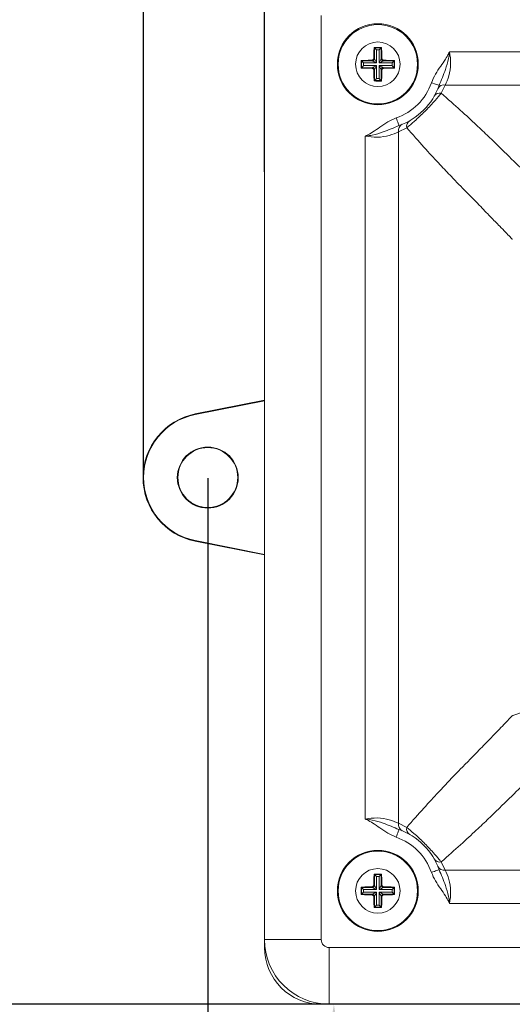
# Model space of a CAD drawing. Units: millimetres. Extents: x 10 to 594, y 10 to 420.
# Drawn here: x 305 to 366, y 226 to 347 of the extents above; entities that cross this region are included whole.
import ezdxf

# ---------------------------------------------------------------- set-up
doc = ezdxf.new("R2010")
doc.units = ezdxf.units.MM
doc.layers.get('0').update_dxf_attribs({"lineweight": 25})
doc.styles.get("Standard").update_dxf_attribs({"font": 'arial.ttf'})
doc.dimstyles.get("Standard").update_dxf_attribs({"dimtxt": 4, "dimasz": 2.5, "dimexe": 0.125, "dimexo": 0.0625, "dimgap": 0.0625, "dimtad": 1, "dimrnd": 0.01, "dimzin": 0, "dimdsep": 46, "dimtxsty": 'Standard', "dimcen": 0.09, "dimclrd": 256, "dimclre": 256, "dimclrt": 256, "dimadec": 0, "dimazin": 0, "dimtfac": 1, "dimtofl": 0, "dimtmove": 2, "dimatfit": 3, "dimfxl": 1, "dimtolj": 1, "dimtzin": 0, "dimarcsym": 0})

# ---------------------------------------------------------------- blocks, each defined once
blk = doc.blocks.new('*D26')
at = {"lineweight": -2}
for p, q in [((349.71, 355.62), (301.88, 355.62)), ((302.01, 230.62), (302.01, 350.62)), ((348.88, 225.62), (301.88, 225.62))]:
    blk.add_line(p, q, dxfattribs=at)
for points in [[(301.18, 350.62), (302.84, 350.62), (302.01, 355.62)], [(301.18, 230.62), (302.84, 230.62), (302.01, 225.62)]]:
    blk.add_solid(points)
at = {"layer": 'Defpoints', "color": 0}
for p in [(302.01, 355.62), (349.77, 355.62), (348.95, 225.62)]:
    blk.add_point(p, dxfattribs=at)
at = {"insert": (299.38, 290.62), "char_height": 4, "attachment_point": 5, "rotation": 90}
blk.add_mtext('\\A1;130.0mm [5.1 in.]', dxfattribs=at)
blk = doc.blocks.new('*D27')
at = {"lineweight": -2}
for p, q in [((335.33, 328.36), (335.33, 385.02)), ((340.33, 384.89), (460.33, 384.89)), ((465.33, 332.92), (465.33, 385.02))]:
    blk.add_line(p, q, dxfattribs=at)
for points in [[(340.33, 385.72), (340.33, 384.06), (335.33, 384.89)], [(460.33, 385.72), (460.33, 384.06), (465.33, 384.89)]]:
    blk.add_solid(points)
at = {"layer": 'Defpoints', "color": 0}
for p in [(465.33, 384.89), (465.33, 332.85), (335.33, 328.3)]:
    blk.add_point(p, dxfattribs=at)
at = {"insert": (400.33, 387.52), "char_height": 4, "attachment_point": 5}
blk.add_mtext('\\A1;130.0mm [5.1 in.]', dxfattribs=at)
blk = doc.blocks.new('*D28')
at = {"lineweight": -2}
for p, q in [((328.32, 290.55), (328.32, 107.46)), ((472.34, 290.55), (472.34, 107.46)), ((467.34, 107.58), (333.32, 107.58))]:
    blk.add_line(p, q, dxfattribs=at)
for points in [[(333.32, 108.41), (333.32, 106.75), (328.32, 107.58)], [(467.34, 108.41), (467.34, 106.75), (472.34, 107.58)]]:
    blk.add_solid(points)
at = {"layer": 'Defpoints', "color": 0}
for p in [(328.32, 290.62), (472.34, 290.62), (328.32, 107.58)]:
    blk.add_point(p, dxfattribs=at)
at = {"insert": (400.33, 110.21), "char_height": 4, "attachment_point": 5}
blk.add_mtext('\\A1;144.0mm [5.7 in.]', dxfattribs=at)
blk = doc.blocks.new('*D29')
at = {"lineweight": -2}
for p, q in [((400.27, 225.62), (343.78, 225.62)), ((343.9, 144.41), (343.9, 220.62)), ((399.34, 139.41), (343.78, 139.41))]:
    blk.add_line(p, q, dxfattribs=at)
for points in [[(343.07, 220.62), (344.74, 220.62), (343.9, 225.62)], [(343.07, 144.41), (344.74, 144.41), (343.9, 139.41)]]:
    blk.add_solid(points)
at = {"layer": 'Defpoints', "color": 0}
for p in [(343.9, 225.62), (400.33, 225.62), (399.41, 139.41)]:
    blk.add_point(p, dxfattribs=at)
at = {"insert": (341.8, 182.51), "char_height": 4, "attachment_point": 5, "rotation": 90}
blk.add_mtext('\\A1;86.21', dxfattribs=at)
blk = doc.blocks.new('*D36')
at = {"lineweight": -2}
for p, q in [((320.39, 290.68), (320.39, 403.5)), ((480.28, 290.69), (480.28, 403.5)), ((475.28, 403.38), (325.39, 403.38))]:
    blk.add_line(p, q, dxfattribs=at)
for points in [[(325.39, 404.21), (325.39, 402.55), (320.39, 403.38)], [(475.28, 404.21), (475.28, 402.55), (480.28, 403.38)]]:
    blk.add_solid(points)
at = {"layer": 'Defpoints', "color": 0}
for p in [(320.39, 403.38), (320.39, 290.62), (480.28, 290.63)]:
    blk.add_point(p, dxfattribs=at)
at = {"insert": (400.33, 406), "char_height": 4, "attachment_point": 5}
blk.add_mtext('\\A1;159.9mm [6.3 in.]', dxfattribs=at)

msp = doc.modelspace()

# ---------------------------------------------------------------- linework, layer by layer
at = {"color": 7, "linetype": 'Continuous', "lineweight": 15}
for p, q in [((335.331, 347.616), (335.331, 233.616)), ((342.331, 347.616), (342.331, 233.616)), ((348.866, 343.681), (348.911, 343.636)), ((348.911, 342.285), (348.911, 343.636)), ((348.911, 343.636), (349.751, 343.636)), ((349.502, 343.387), (349.16, 343.387)), ((349.16, 343.387), (349.16, 341.787)), ((349.502, 341.787), (349.502, 343.387)), ((349.796, 343.681), (349.751, 343.636)), ((349.751, 343.636), (349.751, 342.285)), ((358.197, 343.163), (442.465, 343.163)), ((347.266, 342.081), (347.311, 342.036)), ((347.311, 342.036), (348.662, 342.036)), ((347.311, 341.196), (347.311, 342.036)), ((349.16, 341.787), (347.56, 341.787)), ((347.56, 341.787), (347.56, 341.445)), ((347.56, 341.445), (349.16, 341.445)), ((348.662, 342.036), (348.587, 342.111)), ((348.836, 342.36), (348.911, 342.285)), ((349.16, 341.445), (349.16, 339.845)), ((351.102, 341.787), (349.502, 341.787)), ((349.502, 341.445), (351.102, 341.445)), ((349.502, 339.845), (349.502, 341.445)), ((349.751, 342.285), (349.825, 342.36)), ((350.074, 342.111), (350, 342.036)), ((350, 342.036), (351.351, 342.036)), ((351.102, 341.445), (351.102, 341.787)), ((351.396, 342.081), (351.351, 342.036)), ((351.351, 342.036), (351.351, 341.196)), ((347.266, 341.151), (347.311, 341.196)), ((348.662, 341.196), (347.311, 341.196)), ((348.587, 341.122), (348.662, 341.196)), ((348.911, 340.947), (348.836, 340.873)), ((348.911, 339.596), (348.911, 340.947)), ((349.825, 340.873), (349.751, 340.947)), ((349.751, 340.947), (349.751, 339.596)), ((350, 341.196), (350.074, 341.122)), ((351.351, 341.196), (350, 341.196)), ((351.396, 341.151), (351.351, 341.196)), ((348.866, 339.551), (348.911, 339.596)), ((349.751, 339.596), (348.911, 339.596)), ((349.16, 339.845), (349.502, 339.845)), ((349.796, 339.551), (349.751, 339.596)), ((357.668, 339.049), (357.167, 338.042)), ((442.993, 339.049), (357.668, 339.049)), ((352.905, 333.78), (351.898, 333.279)), ((351.898, 333.279), (351.898, 247.953)), ((347.784, 248.482), (347.784, 332.75)), ((326.758, 298.462), (335.331, 300.17)), ((326.77, 298.399), (335.331, 300.104)), ((326.77, 298.399), (326.758, 298.462)), ((326.77, 282.834), (326.758, 282.77)), ((335.331, 281.063), (326.758, 282.77)), ((335.331, 281.128), (326.77, 282.834)), ((351.898, 247.953), (352.905, 247.452)), ((357.167, 243.191), (357.668, 242.183)), ((357.668, 242.183), (442.993, 242.183)), ((348.866, 241.681), (348.911, 241.636)), ((348.911, 240.285), (348.911, 241.636)), ((348.911, 241.636), (349.751, 241.636)), ((349.502, 241.387), (349.16, 241.387)), ((349.16, 241.387), (349.16, 239.787)), ((349.502, 239.787), (349.502, 241.387)), ((349.796, 241.681), (349.751, 241.636)), ((349.751, 241.636), (349.751, 240.285)), ((347.266, 240.081), (347.311, 240.036)), ((347.311, 240.036), (348.662, 240.036)), ((347.311, 239.196), (347.311, 240.036)), ((349.16, 239.787), (347.56, 239.787)), ((347.56, 239.787), (347.56, 239.445)), ((347.56, 239.445), (349.16, 239.445)), ((348.662, 240.036), (348.587, 240.111)), ((348.836, 240.36), (348.911, 240.285)), ((349.16, 239.445), (349.16, 237.845)), ((351.102, 239.787), (349.502, 239.787)), ((349.502, 237.845), (349.502, 239.445)), ((349.502, 239.445), (351.102, 239.445)), ((349.751, 240.285), (349.825, 240.36)), ((350.074, 240.111), (350, 240.036)), ((350, 240.036), (351.351, 240.036)), ((351.102, 239.445), (351.102, 239.787)), ((351.396, 240.081), (351.351, 240.036)), ((351.351, 240.036), (351.351, 239.196)), ((347.266, 239.151), (347.311, 239.196)), ((348.662, 239.196), (347.311, 239.196)), ((348.587, 239.122), (348.662, 239.196)), ((348.911, 238.947), (348.836, 238.873)), ((348.911, 237.596), (348.911, 238.947)), ((349.825, 238.873), (349.751, 238.947)), ((349.751, 238.947), (349.751, 237.596)), ((350, 239.196), (350.074, 239.122)), ((351.351, 239.196), (350, 239.196)), ((351.396, 239.151), (351.351, 239.196)), ((348.866, 237.551), (348.911, 237.596)), ((349.751, 237.596), (348.911, 237.596)), ((349.16, 237.845), (349.502, 237.845)), ((349.796, 237.551), (349.751, 237.596)), ((442.465, 238.069), (358.197, 238.069)), ((335.331, 232.616), (335.331, 233.616)), ((335.331, 233.616), (342.331, 233.616)), ((343.331, 232.616), (343.331, 225.616)), ((343.331, 232.616), (457.331, 232.616)), ((343.331, 225.616), (342.331, 225.616)), ((343.331, 225.616), (457.331, 225.616))]:
    msp.add_line(p, q, dxfattribs=at)
at = {"color": 7, "linetype": 'Continuous', "lineweight": 15, "flags": 128}
for points in [[(349.16, 343.387), (349.114, 343.433), (349.069, 343.478), (349.028, 343.519), (348.991, 343.556), (348.96, 343.587), (348.935, 343.611), (348.919, 343.628), (348.911, 343.636)], [(349.502, 343.387), (349.548, 343.433), (349.592, 343.478), (349.634, 343.519), (349.67, 343.556), (349.702, 343.587), (349.726, 343.611), (349.742, 343.628), (349.751, 343.636)], [(347.56, 341.787), (347.514, 341.833), (347.469, 341.878), (347.428, 341.919), (347.391, 341.956), (347.36, 341.987), (347.335, 342.011), (347.319, 342.028), (347.311, 342.036)], [(347.56, 341.445), (347.514, 341.399), (347.469, 341.355), (347.428, 341.313), (347.391, 341.276), (347.36, 341.245), (347.335, 341.221), (347.319, 341.205), (347.311, 341.196)], [(349.16, 341.787), (349.068, 341.833), (348.978, 341.878), (348.896, 341.919), (348.822, 341.956), (348.76, 341.987), (348.711, 342.011), (348.678, 342.028), (348.662, 342.036)], [(348.662, 341.196), (348.678, 341.205), (348.711, 341.221), (348.76, 341.245), (348.822, 341.276), (348.896, 341.313), (348.978, 341.355), (349.068, 341.399), (349.16, 341.445)], [(348.911, 342.285), (348.919, 342.269), (348.935, 342.236), (348.96, 342.187), (348.991, 342.125), (349.028, 342.051), (349.069, 341.968), (349.114, 341.879), (349.16, 341.787)], [(349.16, 341.445), (349.114, 341.353), (349.069, 341.264), (349.028, 341.181), (348.991, 341.108), (348.96, 341.045), (348.935, 340.997), (348.919, 340.964), (348.911, 340.947)], [(349.502, 341.787), (349.548, 341.879), (349.592, 341.968), (349.634, 342.051), (349.67, 342.125), (349.702, 342.187), (349.726, 342.236), (349.742, 342.269), (349.751, 342.285)], [(350, 342.036), (349.983, 342.028), (349.95, 342.011), (349.902, 341.987), (349.839, 341.956), (349.766, 341.919), (349.683, 341.878), (349.594, 341.833), (349.502, 341.787)], [(349.751, 340.947), (349.742, 340.964), (349.726, 340.997), (349.702, 341.045), (349.67, 341.108), (349.634, 341.181), (349.592, 341.264), (349.548, 341.353), (349.502, 341.445)], [(349.502, 341.445), (349.594, 341.399), (349.683, 341.355), (349.766, 341.313), (349.839, 341.276), (349.902, 341.245), (349.95, 341.221), (349.983, 341.205), (350, 341.196)], [(351.351, 342.036), (351.342, 342.028), (351.326, 342.011), (351.302, 341.987), (351.27, 341.956), (351.234, 341.919), (351.192, 341.878), (351.148, 341.833), (351.102, 341.787)], [(351.351, 341.196), (351.342, 341.205), (351.326, 341.221), (351.302, 341.245), (351.27, 341.276), (351.234, 341.313), (351.192, 341.355), (351.148, 341.399), (351.102, 341.445)], [(348.911, 339.596), (348.919, 339.605), (348.935, 339.621), (348.96, 339.645), (348.991, 339.676), (349.028, 339.713), (349.069, 339.755), (349.114, 339.799), (349.16, 339.845)], [(349.751, 339.596), (349.742, 339.605), (349.726, 339.621), (349.702, 339.645), (349.67, 339.676), (349.634, 339.713), (349.592, 339.755), (349.548, 339.799), (349.502, 339.845)], [(355.951, 339.341), (356.135, 339.278), (356.313, 339.217), (356.476, 339.161), (356.619, 339.111), (356.737, 339.071), (356.824, 339.041), (356.878, 339.022), (356.896, 339.016)], [(351.606, 334.996), (351.669, 334.812), (351.73, 334.634), (351.786, 334.471), (351.835, 334.328), (351.876, 334.21), (351.906, 334.123), (351.924, 334.069), (351.931, 334.051)], [(365.906, 261.191), (366.026, 261.236), (366.383, 261.367), (366.966, 261.582), (367.757, 261.873), (368.733, 262.233), (369.863, 262.649), (371.114, 263.109), (372.446, 263.6), (373.821, 264.106)], [(351.606, 246.236), (351.669, 246.421), (351.73, 246.598), (351.786, 246.762), (351.835, 246.905), (351.876, 247.023), (351.906, 247.11), (351.924, 247.164), (351.931, 247.182)], [(355.951, 241.891), (356.135, 241.955), (356.313, 242.016), (356.476, 242.072), (356.619, 242.121), (356.737, 242.162), (356.824, 242.192), (356.878, 242.21), (356.896, 242.216)], [(349.16, 241.387), (349.114, 241.433), (349.069, 241.478), (349.028, 241.519), (348.991, 241.556), (348.96, 241.587), (348.935, 241.611), (348.919, 241.628), (348.911, 241.636)], [(349.502, 241.387), (349.548, 241.433), (349.592, 241.478), (349.634, 241.519), (349.67, 241.556), (349.702, 241.587), (349.726, 241.611), (349.742, 241.628), (349.751, 241.636)], [(347.56, 239.787), (347.514, 239.833), (347.469, 239.878), (347.428, 239.919), (347.391, 239.956), (347.36, 239.987), (347.335, 240.011), (347.319, 240.028), (347.311, 240.036)], [(347.56, 239.445), (347.514, 239.399), (347.469, 239.355), (347.428, 239.313), (347.391, 239.276), (347.36, 239.245), (347.335, 239.221), (347.319, 239.205), (347.311, 239.196)], [(349.16, 239.787), (349.068, 239.833), (348.978, 239.878), (348.896, 239.919), (348.822, 239.956), (348.76, 239.987), (348.711, 240.011), (348.678, 240.028), (348.662, 240.036)], [(348.662, 239.196), (348.678, 239.205), (348.711, 239.221), (348.76, 239.245), (348.822, 239.276), (348.896, 239.313), (348.978, 239.355), (349.068, 239.399), (349.16, 239.445)], [(348.911, 240.285), (348.919, 240.269), (348.935, 240.236), (348.96, 240.187), (348.991, 240.125), (349.028, 240.051), (349.069, 239.968), (349.114, 239.879), (349.16, 239.787)], [(349.16, 239.445), (349.114, 239.353), (349.069, 239.264), (349.028, 239.181), (348.991, 239.108), (348.96, 239.045), (348.935, 238.997), (348.919, 238.964), (348.911, 238.947)], [(349.502, 239.787), (349.548, 239.879), (349.592, 239.968), (349.634, 240.051), (349.67, 240.125), (349.702, 240.187), (349.726, 240.236), (349.742, 240.269), (349.751, 240.285)], [(350, 240.036), (349.983, 240.028), (349.95, 240.011), (349.902, 239.987), (349.839, 239.956), (349.766, 239.919), (349.683, 239.878), (349.594, 239.833), (349.502, 239.787)], [(349.751, 238.947), (349.742, 238.964), (349.726, 238.997), (349.702, 239.045), (349.67, 239.108), (349.634, 239.181), (349.592, 239.264), (349.548, 239.353), (349.502, 239.445)], [(349.502, 239.445), (349.594, 239.399), (349.683, 239.355), (349.766, 239.313), (349.839, 239.276), (349.902, 239.245), (349.95, 239.221), (349.983, 239.205), (350, 239.196)], [(351.351, 240.036), (351.342, 240.028), (351.326, 240.011), (351.302, 239.987), (351.27, 239.956), (351.234, 239.919), (351.192, 239.878), (351.148, 239.833), (351.102, 239.787)], [(351.351, 239.196), (351.342, 239.205), (351.326, 239.221), (351.302, 239.245), (351.27, 239.276), (351.234, 239.313), (351.192, 239.355), (351.148, 239.399), (351.102, 239.445)], [(348.911, 237.596), (348.919, 237.605), (348.935, 237.621), (348.96, 237.645), (348.991, 237.676), (349.028, 237.713), (349.069, 237.755), (349.114, 237.799), (349.16, 237.845)], [(349.751, 237.596), (349.742, 237.605), (349.726, 237.621), (349.702, 237.645), (349.67, 237.676), (349.634, 237.713), (349.592, 237.755), (349.548, 237.799), (349.502, 237.845)]]:
    msp.add_lwpolyline(points, dxfattribs=at)
at = {"color": 7, "linetype": 'Continuous', "lineweight": 15}
for centre, radius in [((349.331, 341.616), 5), ((349.331, 341.616), 4.9), ((349.331, 341.616), 2.75), ((328.32, 290.616), 3.765), ((328.32, 290.616), 3.7), ((349.331, 239.616), 5), ((349.331, 239.616), 4.9), ((349.331, 239.616), 2.75)]:
    msp.add_circle(centre, radius, dxfattribs=at)
for centre, radius, start, end in [((348.659, 342.287), 0.251, 270.50801, 359.49199), ((350.002, 342.287), 0.251, 180.50885, 269.492), ((348.659, 340.945), 0.251, 0.508, 89.49115), ((350.002, 340.945), 0.251, 90.50884, 179.49116), ((349.331, 341.616), 7, 288.96606, 341.03394), ((349.331, 341.616), 8, 288.96606, 341.03394), ((357.494, 338.225), 0.842, 78.10287, 153.33253), ((356.991, 337.234), 0.827, 77.73833, 147.24134), ((352.722, 333.453), 0.842, 116.66747, 191.89713), ((353.713, 333.956), 0.827, 122.75866, 192.26167), ((328.32, 290.616), 8, 101.26596, 258.73404), ((328.32, 290.616), 7.935, 101.26596, 258.73404), ((352.722, 247.78), 0.842, 168.10287, 243.33253), ((349.331, 239.616), 8, 18.96606, 71.03394), ((353.713, 247.277), 0.827, 167.73833, 237.24134), ((349.331, 239.616), 7, 18.96606, 71.03394), ((356.991, 243.998), 0.827, 212.75866, 282.26167), ((357.494, 243.008), 0.842, 206.66747, 281.89713), ((348.659, 240.287), 0.251, 270.50885, 359.492), ((350.002, 240.287), 0.251, 180.50884, 269.49116), ((348.659, 238.945), 0.251, 0.50801, 89.49199), ((350.002, 238.945), 0.251, 90.508, 179.49115), ((343.331, 233.616), 8, 180, 270), ((343.331, 233.616), 1, 180, 270), ((342.331, 232.616), 7, 180, 270)]:
    msp.add_arc(centre, radius, start, end, dxfattribs=at)
for points, knots in [([(348.866, 343.681), (348.864, 343.64), (348.851, 343.212), (348.843, 342.765), (348.836, 342.36)], [0, 0, 0, 0, 0.0958427, 1, 1, 1, 1]), ([(349.796, 343.681), (349.494, 343.682), (349.183, 343.683), (348.874, 343.681), (348.866, 343.681)], [0, 0, 0, 0, 0.9721869, 1, 1, 1, 1]), ([(349.825, 342.36), (349.824, 342.455), (349.819, 342.751), (349.81, 343.181), (349.801, 343.524), (349.796, 343.669), (349.796, 343.681)], [0, 0, 0, 0, 0.2116609, 0.6620309, 0.9710621, 1, 1, 1, 1]), ([(355.951, 339.341), (356.105, 339.697), (356.416, 340.411), (357.074, 341.33), (357.653, 342.161), (357.992, 342.743), (358.147, 343.057), (358.181, 343.13), (358.195, 343.159), (358.197, 343.163)], [0, 0, 0, 0, 0.2614087, 0.5244253, 0.7600694, 0.9461519, 0.9778386, 0.9970887, 1, 1, 1, 1]), ([(358.197, 343.163), (358.196, 343.158), (358.193, 343.124), (358.162, 342.837), (358.045, 342.084), (357.622, 340.694), (357.17, 339.65), (356.896, 339.016)], [0, 0, 0, 0, 0.0032298, 0.0232044, 0.1923498, 0.5102555, 1, 1, 1, 1]), ([(358.197, 343.163), (358.264, 342.67), (358.409, 341.613), (358.131, 340.111), (357.822, 339.403), (357.668, 339.049)], [0, 0, 0, 0, 0.3036013, 0.6511279, 1, 1, 1, 1]), ([(347.266, 342.081), (347.265, 341.779), (347.263, 341.469), (347.266, 341.16), (347.266, 341.151)], [0, 0, 0, 0, 0.97218293, 1, 1, 1, 1]), ([(348.587, 342.111), (348.492, 342.109), (348.196, 342.104), (347.766, 342.095), (347.422, 342.086), (347.278, 342.082), (347.266, 342.081)], [0, 0, 0, 0, 0.2116609, 0.6620308, 0.9710621, 1, 1, 1, 1]), ([(348.587, 342.111), (348.615, 342.114), (348.67, 342.12), (348.744, 342.164), (348.801, 342.227), (348.831, 342.296), (348.835, 342.342), (348.836, 342.36)], [0, 0, 0, 0, 0.2153026, 0.4306601, 0.6446513, 0.8579116, 1, 1, 1, 1]), ([(349.825, 342.36), (349.828, 342.332), (349.835, 342.277), (349.878, 342.203), (349.941, 342.146), (350.01, 342.116), (350.056, 342.112), (350.074, 342.111)], [0, 0, 0, 0, 0.2153016, 0.4306628, 0.644653, 0.8579123, 1, 1, 1, 1]), ([(351.396, 342.081), (351.355, 342.083), (350.926, 342.096), (350.479, 342.104), (350.074, 342.111)], [0, 0, 0, 0, 0.0958429, 1, 1, 1, 1]), ([(351.396, 341.151), (351.397, 341.453), (351.398, 341.764), (351.396, 342.073), (351.396, 342.081)], [0, 0, 0, 0, 0.9721869, 1, 1, 1, 1]), ([(347.266, 341.151), (347.307, 341.15), (347.735, 341.137), (348.182, 341.129), (348.587, 341.122)], [0, 0, 0, 0, 0.09584267, 1, 1, 1, 1]), ([(348.836, 340.873), (348.833, 340.9), (348.827, 340.956), (348.783, 341.03), (348.72, 341.086), (348.651, 341.116), (348.605, 341.12), (348.587, 341.122)], [0, 0, 0, 0, 0.2153024, 0.4306596, 0.6446505, 0.8579106, 1, 1, 1, 1]), ([(348.836, 340.873), (348.838, 340.778), (348.842, 340.482), (348.851, 340.051), (348.861, 339.708), (348.865, 339.564), (348.866, 339.551)], [0, 0, 0, 0, 0.21166141, 0.66202993, 0.97106198, 1, 1, 1, 1]), ([(349.796, 339.551), (349.797, 339.592), (349.81, 340.02), (349.818, 340.468), (349.825, 340.873)], [0, 0, 0, 0, 0.0958429, 1, 1, 1, 1]), ([(350.074, 341.122), (350.047, 341.119), (349.991, 341.112), (349.917, 341.069), (349.861, 341.006), (349.83, 340.936), (349.827, 340.891), (349.825, 340.873)], [0, 0, 0, 0, 0.21530136, 0.43066224, 0.64465219, 0.85791124, 1, 1, 1, 1]), ([(350.074, 341.122), (350.169, 341.123), (350.465, 341.128), (350.895, 341.137), (351.239, 341.146), (351.383, 341.151), (351.396, 341.151)], [0, 0, 0, 0, 0.2116614, 0.66203, 0.9710621, 1, 1, 1, 1]), ([(348.866, 339.551), (349.167, 339.55), (349.478, 339.549), (349.787, 339.551), (349.796, 339.551)], [0, 0, 0, 0, 0.97218293, 1, 1, 1, 1]), ([(357.167, 338.042), (356.935, 337.764), (356.563, 337.319), (355.885, 336.568), (355.288, 335.945), (354.664, 335.33), (353.93, 334.65), (353.339, 334.141), (353.004, 333.863), (352.905, 333.78)], [0, 0, 0, 0, 0.2231649, 0.3580824, 0.4719592, 0.5873291, 0.7179009, 0.9165267, 1, 1, 1, 1]), ([(347.784, 332.75), (347.787, 332.752), (347.817, 332.766), (347.889, 332.8), (348.204, 332.955), (348.786, 333.294), (349.617, 333.873), (350.536, 334.531), (351.25, 334.841), (351.606, 334.996)], [0, 0, 0, 0, 0.0029113, 0.0221614, 0.0538481, 0.2399306, 0.4755747, 0.7385913, 1, 1, 1, 1]), ([(347.784, 332.75), (347.788, 332.751), (347.823, 332.754), (348.11, 332.785), (348.863, 332.902), (350.253, 333.325), (351.297, 333.777), (351.931, 334.051)], [0, 0, 0, 0, 0.0032298, 0.0232044, 0.1923498, 0.5102555, 1, 1, 1, 1]), ([(351.898, 333.279), (351.543, 333.124), (350.836, 332.816), (349.334, 332.538), (348.277, 332.683), (347.784, 332.75)], [0, 0, 0, 0, 0.3488721, 0.6963987, 1, 1, 1, 1]), ([(347.784, 248.482), (348.277, 248.55), (349.334, 248.694), (350.836, 248.417), (351.543, 248.108), (351.898, 247.953)], [0, 0, 0, 0, 0.3036013, 0.6511279, 1, 1, 1, 1]), ([(347.784, 248.482), (347.788, 248.482), (347.823, 248.478), (348.11, 248.448), (348.863, 248.331), (350.253, 247.908), (351.297, 247.456), (351.931, 247.182)], [0, 0, 0, 0, 0.0032298, 0.0232044, 0.1923498, 0.5102555, 1, 1, 1, 1]), ([(351.606, 246.236), (351.25, 246.391), (350.536, 246.702), (349.617, 247.359), (348.786, 247.939), (348.204, 248.278), (347.889, 248.433), (347.817, 248.467), (347.787, 248.48), (347.784, 248.482)], [0, 0, 0, 0, 0.2614087, 0.5244253, 0.7600694, 0.9461519, 0.9778386, 0.9970887, 1, 1, 1, 1]), ([(352.905, 247.452), (353.182, 247.221), (353.627, 246.849), (354.379, 246.171), (355.002, 245.574), (355.617, 244.95), (356.297, 244.215), (356.806, 243.624), (357.084, 243.29), (357.167, 243.191)], [0, 0, 0, 0, 0.2231649, 0.3580824, 0.4719592, 0.5873291, 0.7179009, 0.9165267, 1, 1, 1, 1]), ([(358.197, 238.069), (358.195, 238.073), (358.181, 238.103), (358.147, 238.175), (357.992, 238.49), (357.653, 239.071), (357.074, 239.902), (356.416, 240.821), (356.105, 241.535), (355.951, 241.891)], [0, 0, 0, 0, 0.0029113, 0.0221614, 0.0538481, 0.2399306, 0.4755747, 0.7385913, 1, 1, 1, 1]), ([(358.197, 238.069), (358.196, 238.074), (358.193, 238.109), (358.162, 238.396), (358.045, 239.149), (357.622, 240.538), (357.17, 241.583), (356.896, 242.216)], [0, 0, 0, 0, 0.0032298, 0.0232044, 0.1923498, 0.5102555, 1, 1, 1, 1]), ([(357.668, 242.183), (357.822, 241.829), (358.131, 241.122), (358.409, 239.62), (358.264, 238.562), (358.197, 238.069)], [0, 0, 0, 0, 0.3488721, 0.6963987, 1, 1, 1, 1]), ([(348.866, 241.681), (348.864, 241.64), (348.851, 241.212), (348.843, 240.765), (348.836, 240.36)], [0, 0, 0, 0, 0.0958429, 1, 1, 1, 1]), ([(349.796, 241.681), (349.494, 241.682), (349.183, 241.683), (348.874, 241.681), (348.866, 241.681)], [0, 0, 0, 0, 0.9721869, 1, 1, 1, 1]), ([(349.825, 240.36), (349.824, 240.455), (349.819, 240.751), (349.81, 241.181), (349.801, 241.524), (349.796, 241.669), (349.796, 241.681)], [0, 0, 0, 0, 0.2116614, 0.66203, 0.9710621, 1, 1, 1, 1]), ([(347.266, 240.081), (347.265, 239.779), (347.263, 239.469), (347.266, 239.16), (347.266, 239.151)], [0, 0, 0, 0, 0.9721869, 1, 1, 1, 1]), ([(348.587, 240.111), (348.492, 240.109), (348.196, 240.104), (347.766, 240.095), (347.422, 240.086), (347.278, 240.082), (347.266, 240.081)], [0, 0, 0, 0, 0.2116609, 0.6620309, 0.9710621, 1, 1, 1, 1]), ([(348.587, 240.111), (348.615, 240.114), (348.67, 240.12), (348.744, 240.164), (348.801, 240.227), (348.831, 240.296), (348.835, 240.342), (348.836, 240.36)], [0, 0, 0, 0, 0.2153016, 0.4306628, 0.644653, 0.8579123, 1, 1, 1, 1]), ([(349.825, 240.36), (349.828, 240.332), (349.835, 240.277), (349.878, 240.203), (349.941, 240.146), (350.01, 240.116), (350.056, 240.112), (350.074, 240.111)], [0, 0, 0, 0, 0.21530136, 0.43066224, 0.64465219, 0.85791124, 1, 1, 1, 1]), ([(351.396, 240.081), (351.355, 240.083), (350.926, 240.096), (350.479, 240.104), (350.074, 240.111)], [0, 0, 0, 0, 0.0958429, 1, 1, 1, 1]), ([(351.396, 239.151), (351.397, 239.453), (351.398, 239.764), (351.396, 240.073), (351.396, 240.081)], [0, 0, 0, 0, 0.97218293, 1, 1, 1, 1]), ([(347.266, 239.151), (347.307, 239.15), (347.735, 239.137), (348.182, 239.129), (348.587, 239.122)], [0, 0, 0, 0, 0.0958427, 1, 1, 1, 1]), ([(348.836, 238.873), (348.833, 238.9), (348.827, 238.956), (348.783, 239.03), (348.72, 239.086), (348.651, 239.116), (348.605, 239.12), (348.587, 239.122)], [0, 0, 0, 0, 0.2153026, 0.4306601, 0.6446513, 0.8579116, 1, 1, 1, 1]), ([(348.836, 238.873), (348.838, 238.778), (348.842, 238.482), (348.851, 238.051), (348.861, 237.708), (348.865, 237.564), (348.866, 237.551)], [0, 0, 0, 0, 0.2116609, 0.6620308, 0.9710621, 1, 1, 1, 1]), ([(349.796, 237.551), (349.797, 237.592), (349.81, 238.02), (349.818, 238.468), (349.825, 238.873)], [0, 0, 0, 0, 0.09584267, 1, 1, 1, 1]), ([(350.074, 239.122), (350.047, 239.119), (349.991, 239.112), (349.917, 239.069), (349.861, 239.006), (349.83, 238.936), (349.827, 238.891), (349.825, 238.873)], [0, 0, 0, 0, 0.2153024, 0.4306596, 0.6446505, 0.8579106, 1, 1, 1, 1]), ([(350.074, 239.122), (350.169, 239.123), (350.465, 239.128), (350.895, 239.137), (351.239, 239.146), (351.383, 239.151), (351.396, 239.151)], [0, 0, 0, 0, 0.21166141, 0.66202993, 0.97106198, 1, 1, 1, 1]), ([(348.866, 237.551), (349.167, 237.55), (349.478, 237.549), (349.787, 237.551), (349.796, 237.551)], [0, 0, 0, 0, 0.97218293, 1, 1, 1, 1])]:
    msp.add_open_spline(points, degree=3, knots=knots, dxfattribs=at)
at = {"color": 8, "linetype": 'Continuous', "lineweight": 15}
for points, knots in [([(357.167, 338.042), (357.98, 337.323), (359.619, 335.873), (361.486, 334.148), (363.046, 332.674), (364.787, 330.988), (366.522, 329.269), (368.143, 327.707), (369.167, 326.699), (370.044, 325.843), (370.674, 325.252), (370.969, 324.978), (370.938, 325.008), (370.93, 325.015)], [0, 0, 0, 0, 0.0894877, 0.1804822, 0.2639389, 0.3474375, 0.5155948, 0.6295141, 0.7434654, 0.8205234, 0.897561, 0.9742827, 1, 1, 1, 1]), ([(365.931, 320.017), (365.939, 320.009), (365.968, 319.978), (365.701, 320.267), (365.125, 320.881), (364.275, 321.752), (363.26, 322.782), (361.692, 324.411), (359.965, 326.153), (358.281, 327.892), (356.81, 329.449), (355.084, 331.317), (353.635, 332.955), (352.905, 333.78)], [0, 0, 0, 0, 0.02571736, 0.10117992, 0.17694671, 0.25273208, 0.36858569, 0.48440472, 0.65155184, 0.73555642, 0.81951808, 0.90911032, 1, 1, 1, 1]), ([(352.905, 247.452), (353.624, 248.265), (355.074, 249.905), (356.799, 251.771), (358.273, 253.331), (359.959, 255.073), (361.678, 256.807), (363.239, 258.429), (364.248, 259.453), (365.104, 260.33), (365.695, 260.959), (365.968, 261.254), (365.939, 261.224), (365.931, 261.216)], [0, 0, 0, 0, 0.0894877, 0.1804822, 0.2639389, 0.3474375, 0.5155948, 0.6295141, 0.7434654, 0.8205234, 0.897561, 0.9742827, 1, 1, 1, 1]), ([(370.93, 256.217), (370.938, 256.224), (370.968, 256.254), (370.68, 255.986), (370.066, 255.41), (369.194, 254.561), (368.165, 253.546), (366.536, 251.977), (364.794, 250.251), (363.054, 248.567), (361.498, 247.096), (359.63, 245.369), (357.992, 243.92), (357.167, 243.191)], [0, 0, 0, 0, 0.02571736, 0.10117992, 0.17694671, 0.25273208, 0.36858569, 0.48440472, 0.65155184, 0.73555642, 0.81951808, 0.90911032, 1, 1, 1, 1])]:
    msp.add_open_spline(points, degree=3, knots=knots, dxfattribs=at)

# ---------------------------------------------------------------- dimensions: what is measured, and where the dimension line sits
for base, p1, p2, angle, override, picture, middle in [((320.385, 403.379), (480.276, 290.626), (320.385, 290.616), 180, {"dimasz": 5, "dimdec": 1, "dimrnd": 0.1, "dimpost": 'mm'}, '*D36', (400.331, 406.005)), ((465.331, 384.891), (335.331, 328.3), (465.331, 332.853), 180, {"dimasz": 5, "dimdec": 1, "dimrnd": 0.1, "dimpost": 'mm'}, '*D27', (400.331, 387.517)), ((302.009, 355.616), (348.947, 225.616), (349.771, 355.616), 270, {"dimasz": 5, "dimdec": 1, "dimrnd": 0.1, "dimpost": 'mm'}, '*D26', (299.383, 290.616)), ((328.32, 107.581), (472.341, 290.616), (328.32, 290.616), 180, {"dimasz": 5, "dimdec": 1, "dimrnd": 0.1, "dimpost": 'mm'}, '*D28', (400.331, 110.206)), ((343.904, 225.616), (399.406, 139.41), (400.331, 225.616), 270, {"dimasz": 5}, '*D29', (341.8, 182.513))]:
    dim = msp.add_linear_dim(base=base, p1=p1, p2=p2, angle=angle, dimstyle='Standard', override=override)
    dim.commit()
    dim.dimension.update_dxf_attribs({"geometry": picture, "text_midpoint": middle})

doc.saveas('drawing.dxf')
